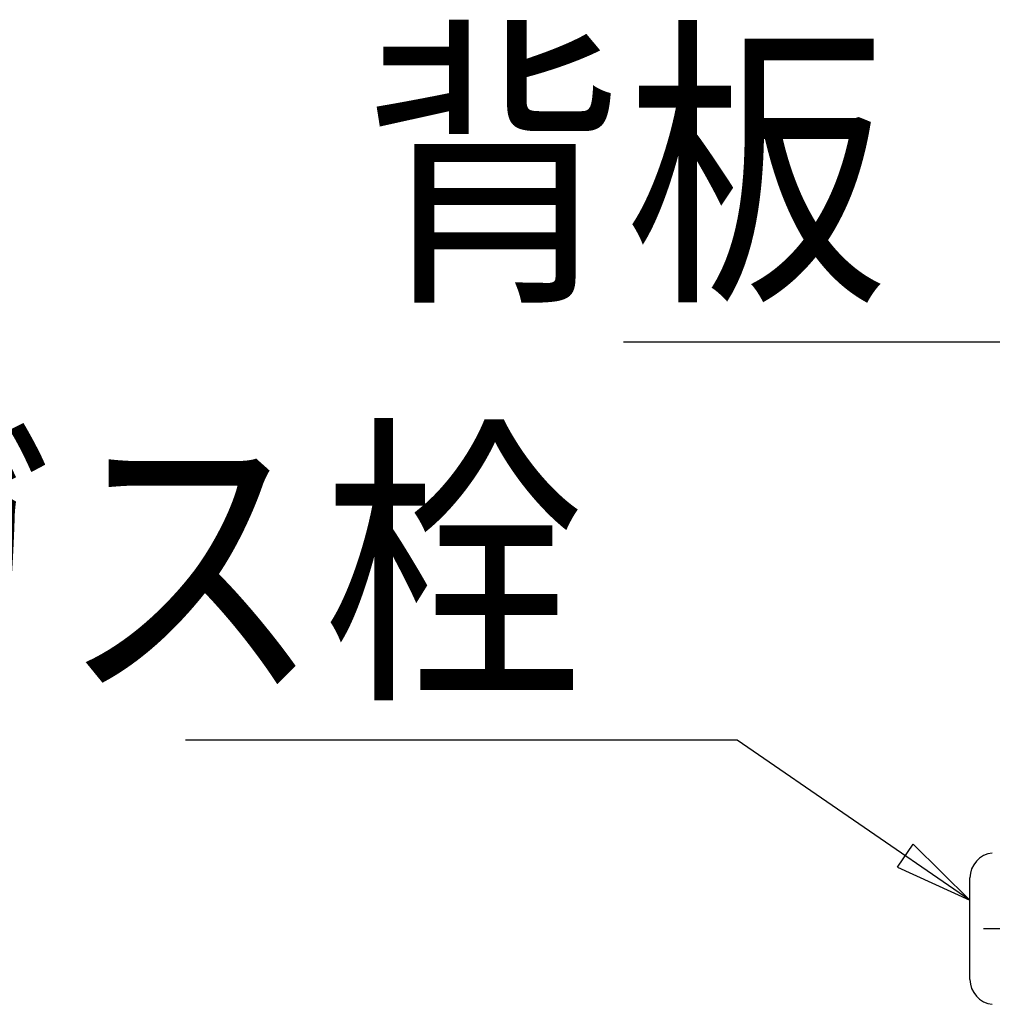
# Model space of a CAD drawing. Extents: x 176 to 4564, y 298 to 3062.
# Drawn here: x 3809 to 4005, y 1287 to 1485 of the extents above; entities that cross this region are included whole.
import ezdxf

# ---------------------------------------------------------------- set-up
doc = ezdxf.new("R2010")
doc.units = 0
doc.header["$LTSCALE"] = 8
doc.header["$MEASUREMENT"] = 0
doc.linetypes.add('CENTER', pattern=[13, 6, -3, 1, -3])
for name, color, linetype in [('0-4NoLayerName_002', 7, 'CONTINUOUS'), ('0-5NoLayerName_003', 7, 'CONTINUOUS'), ('0-6NoLayerName_004', 7, 'CONTINUOUS')]:
    doc.layers.add(name, color=color, linetype=linetype)
doc.styles.get("Standard").update_dxf_attribs({"font": 'txt.shx', "bigfont": 'extfont.shx'})

msp = doc.modelspace()

# ---------------------------------------------------------------- linework, layer by layer
at = {"layer": '0-4NoLayerName_002', "color": 21, "linetype": 'CONTINUOUS'}
msp.add_line((4000.4912, 1291.5936), (4000.4912, 1312.0496), dxfattribs=at)
for centre, start, end in [((4005.4912, 1312.0496), 95.786, 180), ((4005.4912, 1291.5936), 180, 264.214)]:
    msp.add_arc(centre, 5, start, end, dxfattribs=at)
at = {"layer": '0-5NoLayerName_003', "color": 7, "linetype": 'CENTER'}
msp.add_line((4259.2168, 1301.8216), (3989.2168, 1301.8216), dxfattribs=at)
at = {"layer": '0-6NoLayerName_004', "color": 7, "linetype": 'CONTINUOUS'}
for p, q in [((4013.7168, 1419.7328), (3930.86, 1419.7328)), ((3953.7168, 1339.7328), (3842.7432, 1339.7328)), ((4000.4912, 1307.5528), (3953.7168, 1339.7328)), ((3985.9352, 1314.1952), (3989.0848, 1318.7728)), ((3989.0848, 1318.7728), (4000.4912, 1307.5528)), ((3985.9352, 1314.1952), (4000.4912, 1307.5528))]:
    msp.add_line(p, q, dxfattribs=at)

# ---------------------------------------------------------------- texts
at = {"layer": '0-6NoLayerName_004', "color": 7, "lineweight": -3, "width": 0.856}
for s, p in [('背板', (3878.347, 1432.609)), ('ガス栓', (3764.587, 1352.609))]:
    msp.add_text(s, height=45.239, dxfattribs=at).set_placement(p)

doc.saveas('drawing.dxf')
